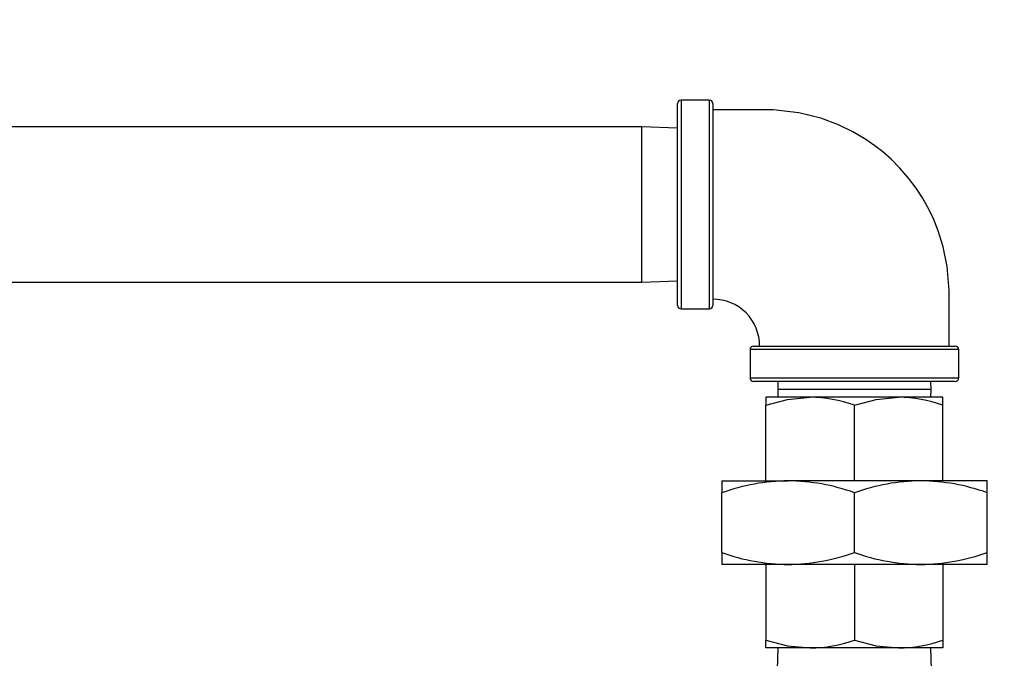
# Model space of a CAD drawing. Units: inches. Extents: x 0.8 to 16.1, y 0.6 to 10.2.
# Drawn here: x 9.1 to 9.5, y 9.6 to 9.8 of the extents above; entities that cross this region are included whole.
import ezdxf

# ---------------------------------------------------------------- set-up
doc = ezdxf.new("R2010")
doc.units = ezdxf.units.IN
doc.header["$MEASUREMENT"] = 0
doc.layers.add('FORMAT', color=7, linetype='Continuous')
doc.styles.add('SLDTEXTSTYLE0', font='TXT', dxfattribs={"width": 0.605})
doc.dimstyles.new('SLDDIMSTYLE0', dxfattribs={"dimtxt": 0.08, "dimasz": 0.13, "dimexe": 0, "dimexo": 0.0625, "dimgap": 0.02, "dimtad": 0, "dimtih": 1, "dimtoh": 1, "dimdec": 6, "dimlfac": 24, "dimrnd": 1e-09, "dimzin": 12, "dimdsep": 46, "dimlunit": 5, "dimtxsty": 'SLDTEXTSTYLE0', "dimsah": 1, "dimcen": 0.09, "dimadec": 0, "dimazin": 3, "dimtfac": 1, "dimtdec": 6, "dimtofl": 0, "dimtmove": 0, "dimatfit": 3, "dimfxl": 0, "dimfrac": 2, "dimtolj": 1, "dimtzin": 12, "dimarcsym": 0})

# ---------------------------------------------------------------- blocks, each defined once
blk = doc.blocks.new('_D_14')
at = {"layer": 'FORMAT', "color": 7}
for p, q in [((6.606115523659652, 9.479001214742805), (6.606115523659647, 10.16215892861984)), ((9.752877229388005, 9.098400800756883), (9.752877229388, 10.16215892861985)), ((6.606115523659648, 10.03715892861984), (7.967928201292787, 10.03715892861985)), ((8.108450942126742, 10.03704782073671), (8.080950941267433, 10.03704782073671)), ((8.080950941267433, 10.03704782073671), (8.080950941267433, 9.914270044076064)), ((8.352895379950406, 10.03704782073671), (8.380395380809714, 10.03704782073671)), ((8.380395380809714, 10.03704782073671), (8.380395380809714, 9.914270044076064)), ((9.752877229388, 10.03715892861985), (8.49341811620108, 10.03715892861985)), ((8.080950941267433, 9.914270044076064), (8.108450942126742, 9.914270044076064)), ((8.380395380809714, 9.914270044076064), (8.352895379950406, 9.914270044076064))]:
    blk.add_line(p, q, dxfattribs=at)
for points in [[(6.606115523659648, 10.03715892861984), (6.736115523659648, 10.01715892861984), (6.736115523659648, 10.05715892861984)], [(9.752877229388, 10.03715892861985), (9.622877229388, 10.05715892861985), (9.622877229388, 10.01715892861985)]]:
    blk.add_solid(points, dxfattribs=at)
at = {"layer": 'FORMAT', "color": 7, "char_height": 0.08, "attachment_point": 1, "style": 'SLDTEXTSTYLE0'}
for s, insert in [('75 17/32', (8.01678427565123, 10.15850656313035)), ('1918', (8.108450942126742, 10.01739546096618))]:
    blk.add_mtext(s, dxfattribs=dict(at, insert=insert))

msp = doc.modelspace()

# ---------------------------------------------------------------- linework, layer by layer
at = {"color": 7, "linetype": 'Continuous', "lineweight": 25}
for p, q in [((9.377810972826325, 9.735444232782061), (9.377810972826325, 9.771069232782061)), ((9.389060972826325, 9.772319232782062), (9.379060972826325, 9.772319232782062)), ((9.379060972826325, 9.772319232782062), (9.379060972826325, 9.735444232782061)), ((9.389060972826325, 9.698569232782061), (9.389060972826325, 9.772319232782062)), ((9.390310972826326, 9.771069232782061), (9.390310972826326, 9.699819232912862)), ((9.365240139493, 9.762840066115391), (8.738948472826333, 9.762840066115393)), ((9.377810972826325, 9.762448672048638), (9.365240139493, 9.762840066115391)), ((9.365240139493, 9.708048399448725), (9.365240139493, 9.762840066115391)), ((9.377810972826325, 9.699819232782062), (9.377810972826325, 9.735444232782061)), ((9.379060972826325, 9.735444232782061), (9.379060972826325, 9.698569232782061)), ((8.738948472826333, 9.708048399448726), (9.365240139493, 9.708048399448725)), ((9.365240139493, 9.708048399448725), (9.377810972826325, 9.70843979351548)), ((9.379060972826325, 9.698569232782061), (9.389060972826325, 9.698569232782061)), ((9.403435972826324, 9.684194232782062), (9.403435972826326, 9.674194232782062)), ((9.477185972826325, 9.684194232782062), (9.403435972826324, 9.684194232782062)), ((9.404685972826325, 9.68544423278206), (9.475935972695526, 9.68544423278206)), ((9.477185972826325, 9.674194232782062), (9.477185972826325, 9.684194232782062)), ((9.403435972826326, 9.674194232782062), (9.477185972826325, 9.674194232782062)), ((9.475935972826326, 9.672944232782061), (9.404685972826325, 9.672944232782061)), ((9.413306533559746, 9.672944232782061), (9.413219355298938, 9.670144232782059)), ((9.413219355298938, 9.670144232782059), (9.413306533559746, 9.667344232782058)), ((9.467402590353712, 9.670144232782059), (9.413219355298938, 9.670144232782059)), ((9.467402590353712, 9.670144232782059), (9.467315412092905, 9.672944232782061)), ((9.467315412092905, 9.667344232782058), (9.467402590353712, 9.670144232782059)), ((9.409060972826325, 9.667344232782058), (9.409060972826325, 9.664553095360901)), ((9.424685972826326, 9.667344232782058), (9.409060972826325, 9.667344232782058)), ((9.455935972826325, 9.667344232782058), (9.424685972826326, 9.667344232782058)), ((9.471560972826325, 9.667344232782058), (9.455935972826325, 9.667344232782058)), ((9.471560972826325, 9.664553095360901), (9.471560972826325, 9.667344232782058)), ((9.409060972826325, 9.637829649448726), (9.409060972826325, 9.664553095360901)), ((9.440310972826326, 9.637829649448726), (9.440310972826326, 9.664553095360901)), ((9.471560972826325, 9.637829649448726), (9.471560972826325, 9.664553095360901)), ((9.393435972826326, 9.637829649448726), (9.393435972826326, 9.633642943316989)), ((9.393435972826326, 9.637829649448726), (9.416873472826326, 9.637829649448726)), ((9.463748472826326, 9.637829649448726), (9.416873472826326, 9.637829649448726)), ((9.487185972826326, 9.637829649448726), (9.463748472826326, 9.637829649448726)), ((9.487185972826326, 9.633642943316989), (9.487185972826326, 9.637829649448726)), ((9.393435972826326, 9.612503855580462), (9.393435972826326, 9.633642943316989)), ((9.440310972826326, 9.612503855580462), (9.440310972826326, 9.633642943316989)), ((9.487185972826326, 9.612503855580462), (9.487185972826326, 9.633642943316989)), ((9.393435972826326, 9.612503855580462), (9.393435972826326, 9.608317149448725)), ((9.487185972826326, 9.608317149448725), (9.487185972826326, 9.612503855580462)), ((9.416873472826326, 9.608317149448725), (9.393435972826326, 9.608317149448725)), ((9.409060972826325, 9.608317149448725), (9.409060972826325, 9.58159370353655)), ((9.463748472826326, 9.608317149448725), (9.416873472826326, 9.608317149448725)), ((9.440310972826326, 9.608317149448725), (9.440310972826326, 9.58159370353655)), ((9.487185972826326, 9.608317149448725), (9.463748472826326, 9.608317149448725)), ((9.471560972826325, 9.608317149448725), (9.471560972826325, 9.58159370353655)), ((9.409060972826325, 9.578802566115392), (9.409060972826325, 9.58159370353655)), ((9.471560972826325, 9.58159370353655), (9.471560972826325, 9.578802566115392)), ((9.424685972826325, 9.578802566115392), (9.409060972826325, 9.578802566115392)), ((9.413306533559746, 9.578802566115392), (9.412915139492991, 9.56623173278206)), ((9.455935972826325, 9.578802566115392), (9.424685972826325, 9.578802566115392)), ((9.471560972826325, 9.578802566115392), (9.455935972826325, 9.578802566115392)), ((9.467706806159658, 9.56623173278206), (9.467315412092905, 9.578802566115392))]:
    msp.add_line(p, q, dxfattribs=at)
at = {"color": 7, "linetype": 'Continuous', "lineweight": 25, "flags": 128}
for points in [[(9.473748472826324, 9.68544423278206), (9.473748472826324, 9.695413875928876), (9.473742109374392, 9.705109987309342), (9.47308335833579, 9.71349629586635), (9.47167258771735, 9.72049900653598), (9.469903909070915, 9.726197617227337), (9.468084241231042, 9.730686057298426), (9.466156899051049, 9.73460801919777), (9.464302475910523, 9.737850167272285), (9.46207290386502, 9.741254415140451), (9.4594243269655, 9.74477399900719), (9.456360224189698, 9.748303769205945), (9.45326952562905, 9.751400903487468), (9.450305323377295, 9.754013993619468), (9.44752806795584, 9.756192025583468), (9.444378118967638, 9.758385876418428), (9.439786645255943, 9.761122440471668), (9.434716263339764, 9.763586799881544), (9.428393948573426, 9.765938432350053), (9.420713706225145, 9.767833034322875), (9.41159179878986, 9.768833031483288), (9.40108634639669, 9.768881732782061), (9.390310972826326, 9.768881732782061)], [(9.409060972826325, 9.664553095360901), (9.416716101893442, 9.666578147803015), (9.424685972826326, 9.667344232782058)], [(9.440310972826326, 9.664553095360901), (9.447966101893442, 9.666578147803015), (9.455935972826325, 9.667344232782058)], [(9.409060972826325, 9.58159370353655), (9.416716101893442, 9.579568651094435), (9.424685972826325, 9.578802566115392)], [(9.440310972826326, 9.58159370353655), (9.447966101893442, 9.579568651094435), (9.455935972826325, 9.578802566115392)]]:
    msp.add_lwpolyline(points, dxfattribs=at)
at = {"color": 7, "linetype": 'Continuous', "lineweight": 25}
for centre, radius, start, end in [((9.379060972826325, 9.771069232782061), 0.001250000000000639, 90, 180), ((9.389060972826325, 9.771069232782061), 0.001250000000000639, 0, 90), ((9.390391804958854, 9.685588725609021), 0.01641623238005507, 359.4822056871455, 90.28232961382571), ((9.379060972826325, 9.699819232782062), 0.001250000000000639, 180, 270.0000000000008), ((9.389060972826325, 9.699819232782062), 0.001250000000000639, 270.0000000000008, 0), ((9.404685972826325, 9.684194232782062), 0.001250000000000639, 90, 180), ((9.475935972826326, 9.684194232782062), 0.001249999999998863, 0, 90), ((9.404685972826325, 9.674194232782062), 0.001250000000000639, 180, 270.0000000000008), ((9.475935972826326, 9.674194232782062), 0.001250000000000639, 270.0000000000008, 0), ((9.424286348770835, 9.61997656775174), 0.04736935074296635, 70.22721453947183, 89.5166274601161), ((9.455536348770833, 9.619976567751745), 0.04736935074296102, 70.22721453946967, 89.51662746011604), ((9.417617651530488, 9.565967871680312), 0.0718656309092226, 90.59331644986892, 109.6628415505518), ((9.416274028811205, 9.566778107499989), 0.07105407058304587, 70.227220633192, 89.51662136638754), ((9.464492651530488, 9.565967871680312), 0.0718656309092226, 90.59331644986892, 109.6628415505518), ((9.463149028811205, 9.566778107499989), 0.07105407058304587, 70.227220633192, 89.51662136638754), ((9.417472916841444, 9.679368691397446), 0.07105407058302962, 250.2272206331911, 269.5166213663911), ((9.41612929412216, 9.680178927217176), 0.07186563090925963, 270.5933164498737, 289.6628415505466), ((9.464347916841444, 9.679368691397446), 0.07105407058302962, 250.2272206331911, 269.5166213663911), ((9.46300429412216, 9.680178927217176), 0.07186563090925963, 270.5933164498737, 289.6628415505466), ((9.424286348770794, 9.626170231145931), 0.04736935074318706, 270.4833725399297, 289.7727854604854), ((9.455536348770796, 9.626170231145906), 0.04736935074316245, 270.4833725399279, 289.7727854604915)]:
    msp.add_arc(centre, radius, start, end, dxfattribs=at)

# ---------------------------------------------------------------- dimensions: what is measured, and where the dimension line sits
at = {"layer": 'FORMAT', "color": 7}
dim = msp.add_linear_dim(base=(6.606115523659649, 10.03715892861984), p1=(9.752877229388005, 9.048400800756882), p2=(6.606115523659652, 9.429001214742804), angle=2.58749176009246e-13, dimstyle='SLDDIMSTYLE0', dxfattribs=at)
dim.commit()
dim.dimension.update_dxf_attribs({"geometry": '_D_14', "text_midpoint": (8.230673158746933, 10.03715892861985), "dimtype": 160})

doc.saveas('drawing.dxf')
